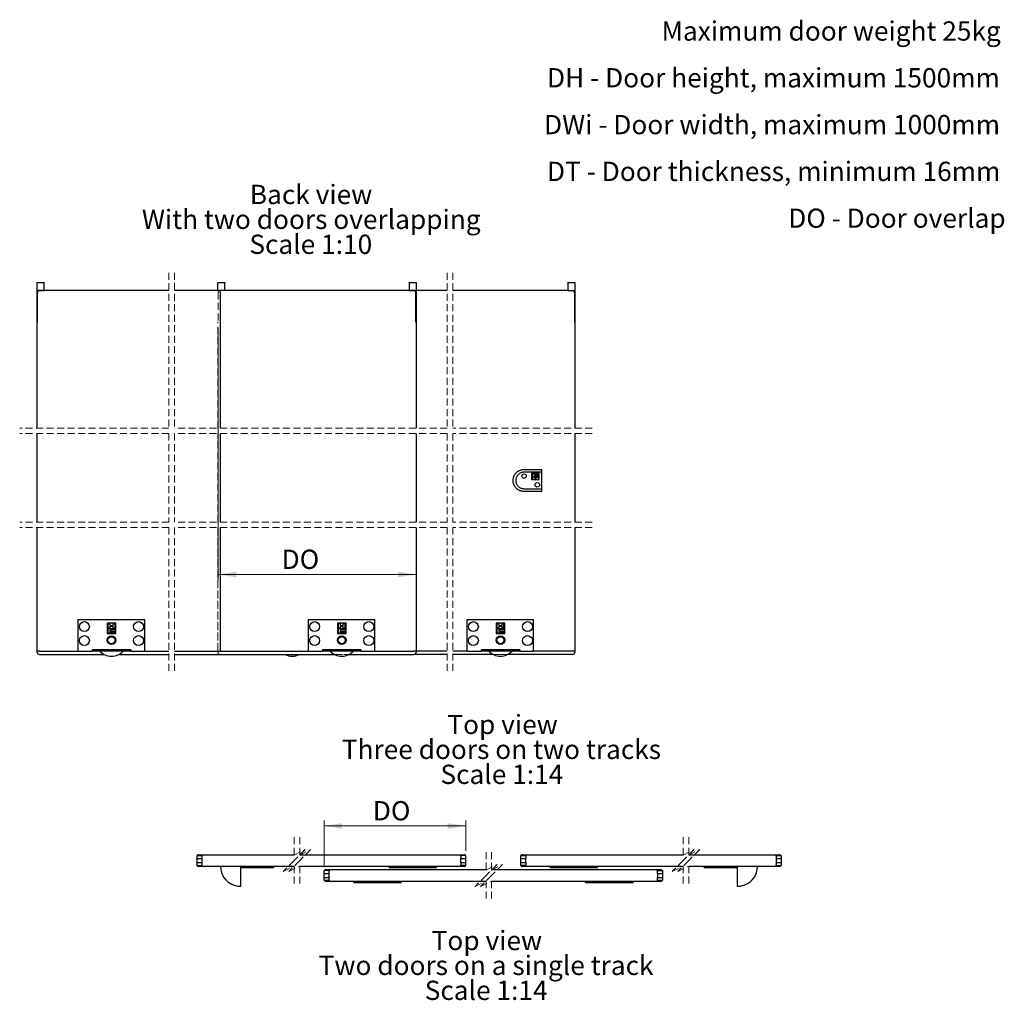
# Model space of a CAD drawing. Units: millimetres. Extents: x 1 to 317, y -1333 to 359.
# Drawn here: x 138 to 317, y 177 to 355 of the extents above; entities that cross this region are included whole.
import ezdxf

# ---------------------------------------------------------------- set-up
doc = ezdxf.new("R2010")
doc.units = ezdxf.units.MM
doc.linetypes.add('HIDDEN', pattern=[1.905, 1.27, -0.635])
doc.styles.add('SLDTEXTSTYLE0', font='TXT', dxfattribs={"width": 0.75})
doc.dimstyles.new('SLDDIMSTYLE6', dxfattribs={"dimtxt": 3.5, "dimasz": 3.302, "dimexe": 0, "dimexo": 0.0625, "dimgap": 0.875, "dimtad": 1, "dimlfac": 7, "dimrnd": 1e-09, "dimzin": 12, "dimdsep": 46, "dimtxsty": 'SLDTEXTSTYLE0', "dimsah": 1, "dimcen": 0.09, "dimadec": 0, "dimazin": 3, "dimtfac": 1, "dimtofl": 0, "dimtmove": 0, "dimatfit": 3, "dimfxl": 1, "dimfrac": 2, "dimtolj": 1, "dimtzin": 12, "dimarcsym": 0})
doc.dimstyles.new('SLDDIMSTYLE7', dxfattribs={"dimtxt": 3.5, "dimasz": 3.302, "dimexe": 0, "dimexo": 0.0625, "dimgap": 0.875, "dimtad": 1, "dimlfac": 5, "dimrnd": 1e-09, "dimzin": 12, "dimdsep": 46, "dimtxsty": 'SLDTEXTSTYLE0', "dimsah": 1, "dimcen": 0.09, "dimadec": 0, "dimazin": 3, "dimtfac": 1, "dimtofl": 0, "dimtmove": 0, "dimatfit": 3, "dimfxl": 1, "dimfrac": 2, "dimtolj": 1, "dimtzin": 12, "dimarcsym": 0})

# ---------------------------------------------------------------- blocks, each defined once
blk = doc.blocks.new('SW_NOTE_0')
at = {"color": 0, "linetype": 'Continuous', "lineweight": 0, "char_height": 3.5, "attachment_point": 3, "style": 'SLDTEXTSTYLE0'}
for s, insert in [('Maximum door weight 25kg', (61.91, 4.51)), ('DH - Door height, maximum 1500mm', (61.74, -3.99)), ('DWi - Door width, maximum 1000mm', (61.78, -12.49)), ('DT - Door thickness, minimum 16mm', (61.84, -20.99)), ('DO - Door overlap', (62.8, -29.49))]:
    blk.add_mtext(s, dxfattribs=dict(at, insert=insert))
blk = doc.blocks.new('_D_14')
at = {"color": 7, "linetype": 'Continuous', "lineweight": 18}
for p, q in [((193.25, 201.71), (193.25, 209.81)), ((218.96, 204.3), (218.96, 209.81)), ((193.25, 208.81), (218.96, 208.81))]:
    blk.add_line(p, q, dxfattribs=at)
for points in [[(193.25, 208.81), (196.55, 208.3), (196.55, 209.32)], [(218.96, 208.81), (215.66, 209.32), (215.66, 208.3)]]:
    blk.add_solid(points, dxfattribs=at)
at = {"color": 7, "linetype": 'Continuous', "lineweight": 18, "insert": (202.06, 213.32), "char_height": 3.5, "attachment_point": 1, "style": 'SLDTEXTSTYLE0'}
blk.add_mtext('DO', dxfattribs=at)
blk = doc.blocks.new('SW_NOTE_8')
at = {"color": 0, "linetype": 'Continuous', "lineweight": 0, "char_height": 3.5, "attachment_point": 2, "style": 'SLDTEXTSTYLE0'}
for s, insert in [('Top view', (9.9, 4.51)), ('Three doors on two tracks', (9.69, -0.01)), ('Scale 1:14', (9.77, -4.54))]:
    blk.add_mtext(s, dxfattribs=dict(at, insert=insert))
blk = doc.blocks.new('SW_NOTE_9')
at = {"color": 0, "linetype": 'Continuous', "lineweight": 0, "char_height": 3.5, "attachment_point": 2, "style": 'SLDTEXTSTYLE0'}
for s, insert in [('Top view', (9.9, 4.51)), ('Two doors on a single track', (9.76, -0.01)), ('Scale 1:14', (9.77, -4.54))]:
    blk.add_mtext(s, dxfattribs=dict(at, insert=insert))
blk = doc.blocks.new('_D_15')
at = {"color": 7, "linetype": 'Continuous', "lineweight": 18}
for p, q in [((173.96, 299.3), (173.96, 253.48)), ((173.96, 254.48), (209.91, 254.48))]:
    blk.add_line(p, q, dxfattribs=at)
for points in [[(173.96, 254.48), (177.27, 253.97), (177.27, 254.99)], [(209.91, 254.48), (206.61, 254.99), (206.61, 253.97)]]:
    blk.add_solid(points, dxfattribs=at)
at = {"color": 7, "linetype": 'Continuous', "lineweight": 18, "insert": (185.49, 258.99), "char_height": 3.5, "attachment_point": 1, "style": 'SLDTEXTSTYLE0'}
blk.add_mtext('DO', dxfattribs=at)
blk = doc.blocks.new('SW_NOTE_10')
at = {"color": 0, "linetype": 'Continuous', "lineweight": 0, "char_height": 3.5, "attachment_point": 2, "style": 'SLDTEXTSTYLE0'}
for s, insert in [('Back view', (11.32, 4.51)), ('With two doors overlapping', (11.36, -0.01)), ('Scale 1:10', (11.27, -4.54))]:
    blk.add_mtext(s, dxfattribs=dict(at, insert=insert))

msp = doc.modelspace()

# ---------------------------------------------------------------- linework, layer by layer
at = {"color": 7, "linetype": 'HIDDEN', "lineweight": 18}
for p, q in [((165.0265, 309.2763), (165.0265, 281.0698)), ((166.0265, 309.2763), (166.0265, 281.0698)), ((215.5786, 309.2763), (215.5786, 281.0698)), ((216.5786, 309.2763), (216.5786, 281.0698)), ((175.1809, 306.0477), (174.3109, 306.0477)), ((175.1809, 306.1013), (209.9109, 306.1013)), ((215.5786, 306.1013), (175.1809, 306.1013)), ((175.1809, 306.0477), (175.1809, 306.1013)), ((237.4691, 306.1013), (216.5786, 306.1013)), ((237.4691, 306.1013), (237.4691, 306.0477)), ((238.3391, 306.0477), (237.4691, 306.0477)), ((173.9645, 305.7013), (173.9645, 300.3013)), ((238.6856, 300.3013), (238.6856, 305.7013)), ((173.9109, 281.0698), (173.9109, 300.3013)), ((173.9109, 300.3013), (173.9645, 300.3013)), ((238.7392, 300.3013), (238.6856, 300.3013)), ((238.7392, 281.0698), (238.7392, 300.3013)), ((165.0265, 281.0698), (137.9161, 281.0698)), ((215.5786, 281.0698), (166.0265, 281.0698)), ((241.9141, 281.0698), (216.5786, 281.0698)), ((165.0265, 280.0698), (137.9161, 280.0698)), ((165.0265, 280.0698), (165.0265, 264.0016)), ((166.0265, 280.0698), (166.0265, 264.0016)), ((215.5786, 280.0698), (166.0265, 280.0698)), ((173.9109, 264.0016), (173.9109, 280.0698)), ((215.5786, 280.0698), (215.5786, 264.0016)), ((241.9141, 280.0698), (216.5786, 280.0698)), ((216.5786, 280.0698), (216.5786, 264.0016)), ((238.7392, 264.0016), (238.7392, 280.0698)), ((165.0265, 264.0016), (137.9161, 264.0016)), ((165.0265, 263.0016), (137.9161, 263.0016)), ((165.0265, 263.0016), (165.0265, 236.7911)), ((215.5786, 264.0016), (166.0265, 264.0016)), ((166.0265, 263.0016), (166.0265, 236.7911)), ((215.5786, 263.0016), (166.0265, 263.0016)), ((173.9109, 240.5661), (173.9109, 263.0016)), ((173.9109, 263.0016), (173.9109, 240.3661)), ((215.5786, 263.0016), (215.5786, 236.7911)), ((241.9141, 264.0016), (216.5786, 264.0016)), ((241.9141, 263.0016), (216.5786, 263.0016)), ((216.5786, 263.0016), (216.5786, 236.7911)), ((238.7392, 240.3661), (238.7392, 263.0016)), ((174.3109, 240.5661), (173.9109, 240.5661)), ((173.9109, 240.3661), (173.9109, 240.5661)), ((183.9109, 240.5661), (173.9109, 240.5661)), ((183.9109, 240.5661), (174.3109, 240.5661)), ((209.5109, 239.9661), (174.3109, 239.9661)), ((174.3109, 239.9661), (215.5786, 239.9661)), ((209.9109, 240.5661), (190.9109, 240.5661)), ((215.5786, 240.5661), (190.9109, 240.5661)), ((221.7391, 240.5661), (216.5786, 240.5661)), ((216.5786, 239.9661), (238.3391, 239.9661)), ((221.7391, 240.5661), (219.2066, 240.5661)), ((226.5486, 239.9661), (223.9297, 239.9661)), ((231.2716, 240.5661), (228.7392, 240.5661)), ((238.7392, 240.5661), (228.7392, 240.5661)), ((187.7797, 206.7641), (187.7797, 203.5177)), ((188.7797, 206.7641), (188.7797, 203.5177)), ((258.4337, 206.7641), (258.4337, 203.5177)), ((259.4337, 206.7641), (259.4337, 203.5177)), ((187.7797, 203.5177), (189.7797, 204.5177)), ((189.7797, 204.5177), (187.7797, 202.5177)), ((188.7797, 203.5177), (190.7797, 204.5177)), ((190.7797, 204.5177), (188.7797, 202.5177)), ((222.6239, 204.0499), (222.6239, 200.8034)), ((223.6239, 204.0499), (223.6239, 200.8034)), ((258.4337, 203.5177), (260.4337, 204.5177)), ((260.4337, 204.5177), (258.4337, 202.5177)), ((259.4337, 203.5177), (261.4337, 204.5177)), ((261.4337, 204.5177), (259.4337, 202.5177)), ((187.7797, 202.5177), (185.7797, 200.5177)), ((188.7797, 202.5177), (186.7797, 200.5177)), ((258.4337, 202.5177), (256.4337, 200.5177)), ((259.4337, 202.5177), (257.4337, 200.5177)), ((185.7797, 200.5177), (187.7797, 201.5177)), ((186.7797, 200.5177), (188.7797, 201.5177)), ((187.7797, 201.5177), (187.7797, 198.2713)), ((188.7797, 201.5177), (188.7797, 198.2713)), ((222.6239, 200.8034), (224.6239, 201.8034)), ((224.6239, 201.8034), (222.6239, 199.8034)), ((223.6239, 200.8034), (225.6239, 201.8034)), ((225.6239, 201.8034), (223.6239, 199.8034)), ((256.4337, 200.5177), (258.4337, 201.5177)), ((257.4337, 200.5177), (259.4337, 201.5177)), ((258.4337, 201.5177), (258.4337, 198.2713)), ((259.4337, 201.5177), (259.4337, 198.2713)), ((222.6239, 199.8034), (220.6239, 197.8034)), ((220.6239, 197.8034), (222.6239, 198.8034)), ((223.6239, 199.8034), (221.6239, 197.8034)), ((221.6239, 197.8034), (223.6239, 198.8034)), ((222.6239, 198.8034), (222.6239, 195.557)), ((223.6239, 198.8034), (223.6239, 195.557))]:
    msp.add_line(p, q, dxfattribs=at)
at = {"color": 7, "linetype": 'Continuous', "lineweight": 25}
for p, q in [((141.0911, 307.4876), (142.3611, 307.4876)), ((141.0911, 307.4367), (141.0911, 307.4876)), ((141.0911, 306.1096), (141.0911, 307.4367)), ((141.0911, 306.0588), (141.0911, 306.1096)), ((141.0911, 300.3438), (141.0911, 306.0588)), ((142.3611, 306.0588), (141.0911, 306.0588)), ((141.4911, 306.0477), (142.3611, 306.0477)), ((142.3611, 307.4876), (142.3611, 307.4367)), ((142.3611, 306.1096), (142.3611, 307.4367)), ((142.3611, 306.1096), (142.3611, 306.1013)), ((142.3611, 306.1013), (142.3611, 306.0477)), ((142.3611, 306.1013), (165.0265, 306.1013)), ((166.0265, 306.1013), (208.6409, 306.1013)), ((173.9109, 307.4876), (175.1809, 307.4876)), ((173.9109, 307.4367), (173.9109, 307.4876)), ((173.9109, 306.1096), (173.9109, 307.4367)), ((173.9109, 306.1013), (173.9109, 306.1096)), ((174.3109, 305.7013), (174.3109, 306.0477)), ((175.1809, 307.4876), (175.1809, 307.4367)), ((175.1809, 306.1096), (175.1809, 307.4367)), ((175.1809, 306.1096), (175.1809, 306.1013)), ((208.6409, 307.4876), (209.9109, 307.4876)), ((208.6409, 307.4367), (208.6409, 307.4876)), ((208.6409, 307.4367), (208.6409, 306.1096)), ((208.6409, 306.1013), (208.6409, 306.1096)), ((208.6409, 306.0477), (208.6409, 306.1013)), ((208.6409, 306.0588), (209.9109, 306.0588)), ((209.5109, 306.0477), (208.6409, 306.0477)), ((209.9109, 307.4876), (209.9109, 307.4367)), ((209.9109, 307.4367), (209.9109, 306.1096)), ((209.9109, 306.1096), (209.9109, 306.0588)), ((209.9109, 306.1013), (215.5786, 306.1013)), ((209.9109, 306.0588), (209.9109, 300.3438)), ((216.5786, 306.1013), (237.4691, 306.1013)), ((237.4691, 307.4876), (238.7392, 307.4876)), ((237.4691, 307.4367), (237.4691, 307.4876)), ((237.4691, 307.4367), (237.4691, 306.1096)), ((237.4691, 306.1013), (237.4691, 306.1096)), ((237.4691, 306.0588), (238.7392, 306.0588)), ((237.4691, 306.0477), (238.3391, 306.0477)), ((238.7392, 307.4876), (238.7392, 307.4367)), ((238.7392, 307.4367), (238.7392, 306.1096)), ((238.7392, 306.1096), (238.7392, 306.0588)), ((238.7392, 306.0588), (238.7392, 300.3438)), ((141.1447, 300.3013), (141.1447, 305.7013)), ((174.3109, 305.7013), (174.3109, 281.0698)), ((209.8573, 300.3013), (209.8573, 305.7013)), ((238.6856, 305.7013), (238.6856, 300.3013)), ((141.1447, 300.3438), (141.0911, 300.3438)), ((141.0911, 281.0698), (141.0911, 300.3013)), ((141.0911, 300.3013), (141.1447, 300.3013)), ((209.8573, 300.3438), (209.9109, 300.3438)), ((209.9109, 300.3013), (209.8573, 300.3013)), ((209.9109, 300.3013), (209.9109, 281.0698)), ((238.6856, 300.3438), (238.7392, 300.3438)), ((238.7392, 300.3013), (238.7392, 281.0698)), ((141.0911, 264.0016), (141.0911, 280.0698)), ((174.3109, 280.0698), (174.3109, 264.0016)), ((209.9109, 280.0698), (209.9109, 264.0016)), ((238.7392, 280.0698), (238.7392, 264.0016)), ((229.5391, 273.5609), (232.7391, 273.5609)), ((232.5845, 273.0609), (229.5391, 273.0609)), ((230.8861, 272.8174), (230.8861, 271.7174)), ((232.2861, 272.8174), (230.8861, 272.8174)), ((230.9861, 272.7174), (230.9861, 272.4174)), ((231.5661, 272.7174), (230.9861, 272.7174)), ((230.9861, 272.4174), (231.1961, 272.4174)), ((230.9861, 272.1174), (230.9861, 271.8174)), ((231.1961, 272.1174), (230.9861, 272.1174)), ((231.1961, 272.4174), (231.1961, 272.1174)), ((231.3561, 272.4174), (231.5661, 272.4174)), ((231.3561, 272.1174), (231.3561, 272.4174)), ((231.5661, 272.1174), (231.3561, 272.1174)), ((231.5661, 272.4174), (231.5661, 272.7174)), ((231.5661, 271.8174), (231.5661, 272.1174)), ((231.8161, 272.7174), (231.6061, 272.7174)), ((231.6061, 272.7174), (231.6061, 271.8174)), ((231.8161, 272.1174), (231.8161, 272.7174)), ((231.9761, 272.1174), (231.8161, 272.1174)), ((231.9761, 272.7174), (231.9761, 272.1174)), ((232.1861, 272.7174), (231.9761, 272.7174)), ((232.1861, 271.8174), (232.1861, 272.7174)), ((232.2861, 271.7174), (232.2861, 272.8174)), ((232.7391, 269.5609), (232.7391, 273.5609)), ((229.5391, 270.0609), (232.5845, 270.0609)), ((230.8861, 271.7174), (232.2861, 271.7174)), ((230.9861, 271.8174), (231.5661, 271.8174)), ((231.6061, 271.8174), (232.1861, 271.8174)), ((232.7391, 269.5609), (229.5391, 269.5609)), ((141.0911, 240.5661), (141.0911, 263.0016)), ((174.3109, 263.0016), (174.3109, 240.5661)), ((209.9109, 263.0016), (209.9109, 240.5661)), ((238.7392, 263.0016), (238.7392, 240.5661)), ((148.5586, 240.5661), (148.5586, 246.2811)), ((148.5586, 246.2811), (160.6236, 246.2811)), ((155.3848, 245.6461), (153.7973, 245.6461)), ((153.7973, 245.6461), (153.7973, 243.7411)), ((153.9497, 245.4937), (153.9497, 244.7825)), ((154.3053, 245.4937), (153.9497, 245.4937)), ((154.3053, 245.4937), (154.3053, 245.2397)), ((154.3053, 245.2397), (154.8768, 245.2397)), ((154.8768, 245.0365), (154.3053, 245.0365)), ((154.3053, 245.0365), (154.3053, 244.7825)), ((154.8768, 245.2397), (154.8768, 245.4937)), ((155.2324, 245.4937), (154.8768, 245.4937)), ((154.8768, 244.7825), (154.8768, 245.0365)), ((155.2324, 244.7825), (155.2324, 245.4937)), ((155.3848, 243.7411), (155.3848, 245.6461)), ((160.6236, 240.5661), (160.6236, 246.2811)), ((190.3784, 240.5661), (190.3784, 246.2811)), ((190.3784, 246.2811), (202.4434, 246.2811)), ((197.2046, 245.6461), (195.6171, 245.6461)), ((195.6171, 245.6461), (195.6171, 243.7411)), ((195.7695, 245.4937), (195.7695, 244.7825)), ((196.1251, 245.4937), (195.7695, 245.4937)), ((196.1251, 245.4937), (196.1251, 245.2397)), ((196.1251, 245.2397), (196.6966, 245.2397)), ((196.1251, 245.0365), (196.1251, 244.7825)), ((196.6966, 245.0365), (196.1251, 245.0365)), ((196.6966, 245.2397), (196.6966, 245.4937)), ((197.0522, 245.4937), (196.6966, 245.4937)), ((196.6966, 244.7825), (196.6966, 245.0365)), ((197.0522, 244.7825), (197.0522, 245.4937)), ((197.2046, 243.7411), (197.2046, 245.6461)), ((202.4434, 240.5661), (202.4434, 246.2811)), ((219.2066, 240.5661), (219.2066, 246.2811)), ((219.2066, 246.2811), (231.2716, 246.2811)), ((224.4454, 245.6461), (224.4454, 243.7411)), ((226.0329, 245.6461), (224.4454, 245.6461)), ((224.5978, 245.4937), (224.5978, 244.7825)), ((224.9534, 245.4937), (224.5978, 245.4937)), ((224.9534, 245.4937), (224.9534, 245.2397)), ((224.9534, 245.2397), (225.5249, 245.2397)), ((225.5249, 245.0365), (224.9534, 245.0365)), ((224.9534, 245.0365), (224.9534, 244.7825)), ((225.5249, 245.2397), (225.5249, 245.4937)), ((225.8805, 245.4937), (225.5249, 245.4937)), ((225.5249, 244.7825), (225.5249, 245.0365)), ((225.8805, 244.7825), (225.8805, 245.4937)), ((226.0329, 243.7411), (226.0329, 245.6461)), ((231.2716, 240.5661), (231.2716, 246.2811)), ((153.7973, 243.7411), (155.3848, 243.7411)), ((153.9497, 244.7825), (154.3053, 244.7825)), ((155.2324, 244.6047), (153.9497, 244.6047)), ((153.9497, 244.6047), (153.9497, 243.8935)), ((153.9497, 243.8935), (155.2324, 243.8935)), ((154.3053, 244.3507), (154.3053, 244.1475)), ((155.2324, 244.3507), (154.3053, 244.3507)), ((154.3053, 244.1475), (155.2324, 244.1475)), ((154.8768, 244.7825), (155.2324, 244.7825)), ((155.2324, 244.3507), (155.2324, 244.6047)), ((155.2324, 243.8935), (155.2324, 244.1475)), ((195.6171, 243.7411), (197.2046, 243.7411)), ((195.7695, 244.7825), (196.1251, 244.7825)), ((195.7695, 244.6047), (195.7695, 243.8935)), ((197.0522, 244.6047), (195.7695, 244.6047)), ((195.7695, 243.8935), (197.0522, 243.8935)), ((197.0522, 244.3507), (196.1251, 244.3507)), ((196.1251, 244.3507), (196.1251, 244.1475)), ((196.1251, 244.1475), (197.0522, 244.1475)), ((196.6966, 244.7825), (197.0522, 244.7825)), ((197.0522, 244.3507), (197.0522, 244.6047)), ((197.0522, 243.8935), (197.0522, 244.1475)), ((224.4454, 243.7411), (226.0329, 243.7411)), ((224.5978, 244.7825), (224.9534, 244.7825)), ((224.5978, 244.6047), (224.5978, 243.8935)), ((225.8805, 244.6047), (224.5978, 244.6047)), ((224.5978, 243.8935), (225.8805, 243.8935)), ((225.8805, 244.3507), (224.9534, 244.3507)), ((224.9534, 244.3507), (224.9534, 244.1475)), ((224.9534, 244.1475), (225.8805, 244.1475)), ((225.5249, 244.7825), (225.8805, 244.7825)), ((225.8805, 244.3507), (225.8805, 244.6047)), ((225.8805, 243.8935), (225.8805, 244.1475)), ((141.4911, 240.5661), (141.0911, 240.5661)), ((141.0911, 240.3661), (141.0911, 240.5661)), ((141.4911, 240.5661), (148.5586, 240.5661)), ((141.4911, 239.9661), (153.2816, 239.9661)), ((148.5586, 240.5661), (151.0986, 240.5661)), ((158.0836, 240.815), (151.0986, 240.815)), ((151.0986, 240.815), (151.0986, 240.5661)), ((158.0836, 240.5661), (151.0986, 240.5661)), ((155.9005, 239.9661), (165.0265, 239.9661)), ((158.0836, 240.815), (158.0836, 240.5661)), ((158.0836, 240.5661), (160.6236, 240.5661)), ((160.6236, 240.5661), (165.0265, 240.5661)), ((166.0265, 240.5661), (190.3784, 240.5661)), ((166.0265, 239.9661), (195.1014, 239.9661)), ((190.3784, 240.5661), (192.9184, 240.5661)), ((199.9034, 240.815), (192.9184, 240.815)), ((192.9184, 240.815), (192.9184, 240.5661)), ((199.9034, 240.5661), (192.9184, 240.5661)), ((197.7203, 239.9661), (209.5109, 239.9661)), ((199.9034, 240.815), (199.9034, 240.5661)), ((199.9034, 240.5661), (202.4434, 240.5661)), ((202.4434, 240.5661), (209.5109, 240.5661)), ((209.9109, 240.5661), (209.5109, 240.5661)), ((215.5786, 239.9661), (209.5109, 239.9661)), ((209.9109, 240.5661), (209.9109, 240.3661)), ((215.5786, 240.5661), (209.9109, 240.5661)), ((219.2066, 240.5661), (216.5786, 240.5661)), ((223.9297, 239.9661), (216.5786, 239.9661)), ((219.2066, 240.5661), (221.7467, 240.5661)), ((221.7467, 240.815), (221.7467, 240.5661)), ((228.7317, 240.815), (221.7467, 240.815)), ((228.7317, 240.5661), (221.7467, 240.5661)), ((238.3391, 239.9661), (226.5486, 239.9661)), ((228.7317, 240.815), (228.7317, 240.5661)), ((228.7317, 240.5661), (231.2716, 240.5661)), ((238.3391, 240.5661), (231.2716, 240.5661)), ((238.7392, 240.5661), (238.3391, 240.5661)), ((238.7392, 240.5661), (238.7392, 240.3661)), ((170.1081, 203.4249), (171.0152, 203.4249)), ((170.1081, 203.4249), (170.1081, 202.9513)), ((170.1081, 202.915), (170.1081, 202.9513)), ((170.1081, 202.915), (171.0152, 202.915)), ((170.1081, 202.8788), (170.1081, 202.915)), ((170.1081, 202.8788), (170.1081, 202.1576)), ((170.1081, 202.1213), (170.1081, 202.1576)), ((171.0152, 202.1213), (170.1081, 202.1213)), ((170.1081, 202.085), (170.1081, 202.1213)), ((170.1464, 203.4463), (170.3938, 203.4463)), ((170.3938, 203.5891), (187.7797, 203.5891)), ((170.3938, 203.4463), (171.0152, 203.4463)), ((171.0152, 203.4463), (171.0152, 203.3034)), ((171.0152, 203.3034), (171.0152, 202.9155)), ((171.0152, 202.9155), (171.0152, 202.915)), ((171.0152, 202.915), (171.0152, 202.8788)), ((171.0152, 202.8788), (171.0152, 202.1576)), ((171.0152, 202.1576), (171.0152, 202.1213)), ((171.0152, 202.1213), (171.0152, 202.1208)), ((171.0152, 202.1208), (171.0152, 201.732)), ((188.7797, 203.5891), (218.6739, 203.5891)), ((218.6739, 203.4463), (218.0525, 203.4463)), ((218.0525, 203.3034), (218.0525, 203.4463)), ((218.9596, 203.4249), (218.0525, 203.4249)), ((218.0525, 203.3034), (218.0525, 202.9146)), ((218.0525, 202.9141), (218.0525, 202.9146)), ((218.0525, 202.9141), (218.9596, 202.9141)), ((218.0525, 202.8779), (218.0525, 202.9141)), ((218.0525, 202.1567), (218.0525, 202.8779)), ((218.0525, 202.1204), (218.0525, 202.1567)), ((218.9596, 202.1204), (218.0525, 202.1204)), ((218.0525, 202.1199), (218.0525, 202.1204)), ((218.0525, 202.1199), (218.0525, 201.732)), ((218.9213, 203.4463), (218.6739, 203.4463)), ((218.9596, 202.9504), (218.9596, 203.4249)), ((218.9596, 202.9504), (218.9596, 202.9141)), ((218.9596, 202.9141), (218.9596, 202.8779)), ((218.9596, 202.1567), (218.9596, 202.8779)), ((218.9596, 202.1567), (218.9596, 202.1204)), ((218.9596, 202.1204), (218.9596, 202.0841)), ((229.844, 203.4249), (228.9368, 203.4249)), ((228.9368, 202.9504), (228.9368, 203.4249)), ((228.9368, 202.9141), (228.9368, 202.9504)), ((228.9368, 202.9141), (229.844, 202.9141)), ((228.9368, 202.8779), (228.9368, 202.9141)), ((228.9368, 202.1567), (228.9368, 202.8779)), ((228.9368, 202.1204), (228.9368, 202.1567)), ((229.844, 202.1204), (228.9368, 202.1204)), ((228.9368, 202.0841), (228.9368, 202.1204)), ((228.9751, 203.4463), (229.2225, 203.4463)), ((229.2225, 203.5891), (258.4337, 203.5891)), ((229.2225, 203.4463), (229.844, 203.4463)), ((229.844, 203.4463), (229.844, 203.3034)), ((229.844, 203.3034), (229.844, 202.9146)), ((229.844, 202.9146), (229.844, 202.9141)), ((229.844, 202.9141), (229.844, 202.8779)), ((229.844, 202.1567), (229.844, 202.8779)), ((229.844, 202.1567), (229.844, 202.1204)), ((229.844, 202.1204), (229.844, 202.1199)), ((229.844, 202.1199), (229.844, 201.732)), ((259.4337, 203.5891), (275.9333, 203.5891)), ((275.9333, 203.4463), (275.3119, 203.4463)), ((275.3119, 203.3034), (275.3119, 203.4463)), ((275.3119, 203.4249), (276.219, 203.4249)), ((275.3119, 203.3034), (275.3119, 202.9155)), ((275.3119, 202.915), (275.3119, 202.9155)), ((275.3119, 202.915), (276.219, 202.915)), ((275.3119, 202.8788), (275.3119, 202.915)), ((275.3119, 202.8788), (275.3119, 202.1576)), ((275.3119, 202.1213), (275.3119, 202.1576)), ((276.219, 202.1213), (275.3119, 202.1213)), ((275.3119, 202.1208), (275.3119, 202.1213)), ((275.3119, 202.1208), (275.3119, 201.732)), ((276.1808, 203.4463), (275.9333, 203.4463)), ((276.219, 203.4249), (276.219, 202.9513)), ((276.219, 202.9513), (276.219, 202.915)), ((276.219, 202.915), (276.219, 202.8788)), ((276.219, 202.8788), (276.219, 202.1576)), ((276.219, 202.1576), (276.219, 202.1213)), ((276.219, 202.1213), (276.219, 202.085)), ((170.1081, 202.085), (170.1081, 201.6106)), ((170.1081, 201.6106), (171.0152, 201.6106)), ((170.3938, 201.5891), (170.1464, 201.5891)), ((171.0152, 201.5891), (170.3938, 201.5891)), ((187.7797, 201.4463), (170.3938, 201.4463)), ((171.0152, 201.732), (171.0152, 201.5891)), ((178.1081, 197.8749), (178.1081, 201.4463)), ((178.1081, 201.2685), (184.0599, 201.2685)), ((179.2127, 201.2685), (179.1879, 201.2542)), ((180.314, 201.2542), (179.1879, 201.2542)), ((180.314, 201.2542), (180.2892, 201.2685)), ((184.0599, 201.2685), (184.0599, 201.4463)), ((218.6739, 201.4463), (188.7797, 201.4463)), ((194.1525, 200.7106), (193.2453, 200.7106)), ((193.2453, 200.2361), (193.2453, 200.7106)), ((193.531, 200.732), (193.2836, 200.732)), ((193.531, 200.8749), (222.6239, 200.8749)), ((194.1525, 200.732), (193.531, 200.732)), ((194.1525, 200.732), (194.1525, 200.5891)), ((194.1525, 200.2003), (194.1525, 200.5891)), ((205.0078, 201.2685), (205.0078, 201.4463)), ((205.0078, 201.2685), (213.6257, 201.2685)), ((208.7785, 201.2685), (208.7537, 201.2542)), ((209.8798, 201.2542), (208.7537, 201.2542)), ((209.8798, 201.2542), (209.855, 201.2685)), ((213.6257, 201.2685), (213.6257, 201.4463)), ((218.0525, 201.5891), (218.0525, 201.732)), ((218.9596, 201.6106), (218.0525, 201.6106)), ((218.0525, 201.5891), (218.6739, 201.5891)), ((218.6739, 201.5891), (218.9213, 201.5891)), ((218.9596, 201.6106), (218.9596, 202.0841)), ((223.6239, 200.8749), (254.3654, 200.8749)), ((228.9368, 201.6106), (228.9368, 202.0841)), ((229.844, 201.6106), (228.9368, 201.6106)), ((229.2225, 201.5891), (228.9751, 201.5891)), ((229.844, 201.5891), (229.2225, 201.5891)), ((258.4337, 201.4463), (229.2225, 201.4463)), ((229.844, 201.732), (229.844, 201.5891)), ((234.2707, 201.2685), (234.2707, 201.4463)), ((234.2707, 201.2685), (242.8886, 201.2685)), ((238.0414, 201.2685), (238.0166, 201.2542)), ((239.1427, 201.2542), (238.0166, 201.2542)), ((239.1427, 201.2542), (239.1179, 201.2685)), ((242.8886, 201.2685), (242.8886, 201.4463)), ((253.744, 200.732), (254.3654, 200.732)), ((253.744, 200.5891), (253.744, 200.732)), ((253.744, 200.7106), (254.6511, 200.7106)), ((253.744, 200.2012), (253.744, 200.5891)), ((254.3654, 200.732), (254.6128, 200.732)), ((254.6511, 200.7106), (254.6511, 200.237)), ((275.9333, 201.4463), (259.4337, 201.4463)), ((262.2673, 201.2685), (262.2673, 201.4463)), ((262.2673, 201.2685), (268.219, 201.2685)), ((266.0379, 201.2685), (266.0132, 201.2542)), ((267.1392, 201.2542), (266.0132, 201.2542)), ((267.1392, 201.2542), (267.1145, 201.2685)), ((268.219, 201.4463), (268.219, 197.8749)), ((275.3119, 201.5891), (275.3119, 201.732)), ((275.3119, 201.6106), (276.219, 201.6106)), ((275.3119, 201.5891), (275.9333, 201.5891)), ((275.9333, 201.5891), (276.1808, 201.5891)), ((276.219, 202.085), (276.219, 201.6106)), ((193.2453, 200.1999), (193.2453, 200.2361)), ((193.2453, 200.1999), (194.1525, 200.1999)), ((193.2453, 200.1636), (193.2453, 200.1999)), ((193.2453, 199.4424), (193.2453, 200.1636)), ((193.2453, 199.4061), (193.2453, 199.4424)), ((194.1525, 199.4061), (193.2453, 199.4061)), ((193.2453, 199.3698), (193.2453, 199.4061)), ((193.2453, 198.8963), (193.2453, 199.3698)), ((194.1525, 198.8963), (193.2453, 198.8963)), ((193.2836, 198.8749), (193.531, 198.8749)), ((193.531, 198.8749), (194.1525, 198.8749)), ((222.6239, 198.732), (193.531, 198.732)), ((194.1525, 200.2003), (194.1525, 200.1999)), ((194.1525, 200.1999), (194.1525, 200.1636)), ((194.1525, 199.4424), (194.1525, 200.1636)), ((194.1525, 199.4424), (194.1525, 199.4061)), ((194.1525, 199.4061), (194.1525, 199.4056)), ((194.1525, 199.0177), (194.1525, 199.4056)), ((194.1525, 199.0177), (194.1525, 198.8749)), ((198.5792, 198.5542), (198.5792, 198.732)), ((198.5792, 198.5542), (207.1971, 198.5542)), ((202.3499, 198.5542), (202.3251, 198.5399)), ((203.4512, 198.5399), (202.3251, 198.5399)), ((203.4512, 198.5399), (203.4265, 198.5542)), ((207.1971, 198.5542), (207.1971, 198.732)), ((254.3654, 198.732), (223.6239, 198.732)), ((240.6993, 198.5542), (240.6993, 198.732)), ((240.6993, 198.5542), (249.3172, 198.5542)), ((244.47, 198.5542), (244.4452, 198.5399)), ((245.5713, 198.5399), (244.4452, 198.5399)), ((245.5713, 198.5399), (245.5465, 198.5542)), ((249.3172, 198.5542), (249.3172, 198.732)), ((253.744, 200.2008), (253.744, 200.2012)), ((253.744, 200.2008), (254.6511, 200.2008)), ((253.744, 200.1645), (253.744, 200.2008)), ((253.744, 200.1645), (253.744, 199.4433)), ((253.744, 199.407), (253.744, 199.4433)), ((254.6511, 199.407), (253.744, 199.407)), ((253.744, 199.4065), (253.744, 199.407)), ((253.744, 199.0177), (253.744, 199.4065)), ((253.744, 198.8749), (253.744, 199.0177)), ((253.744, 198.8963), (254.6511, 198.8963)), ((254.3654, 198.8749), (253.744, 198.8749)), ((254.6128, 198.8749), (254.3654, 198.8749)), ((254.6511, 200.237), (254.6511, 200.2008)), ((254.6511, 200.2008), (254.6511, 200.1645)), ((254.6511, 200.1645), (254.6511, 199.4433)), ((254.6511, 199.4433), (254.6511, 199.407)), ((254.6511, 199.407), (254.6511, 199.3707)), ((254.6511, 199.3707), (254.6511, 198.8963))]:
    msp.add_line(p, q, dxfattribs=at)
at = {"color": 7, "linetype": 'Continuous', "lineweight": 25, "flags": 128}
for points in [[(170.1352, 203.4249), (170.1375, 203.4298), (170.1464, 203.4463)], [(218.9325, 203.4249), (218.9301, 203.4298), (218.9213, 203.4463)], [(228.9639, 203.4249), (228.9663, 203.4298), (228.9751, 203.4463)], [(276.192, 203.4249), (276.1896, 203.4298), (276.1808, 203.4463)], [(170.1464, 201.5891), (170.1375, 201.6056), (170.1352, 201.6106)], [(193.2836, 200.732), (193.2748, 200.7155), (193.2724, 200.7106)], [(218.9213, 201.5891), (218.9301, 201.6056), (218.9325, 201.6106)], [(228.9751, 201.5891), (228.9663, 201.6056), (228.9639, 201.6106)], [(254.6128, 200.732), (254.6216, 200.7155), (254.624, 200.7106)], [(276.1808, 201.5891), (276.1896, 201.6056), (276.192, 201.6106)], [(193.2724, 198.8963), (193.2748, 198.8913), (193.2836, 198.8749)], [(254.624, 198.8963), (254.6216, 198.8913), (254.6128, 198.8749)]]:
    msp.add_lwpolyline(points, dxfattribs=at)
at = {"color": 7, "linetype": 'Continuous', "lineweight": 25}
for centre, radius in [((229.5391, 272.3609), 0.4), ((231.9392, 270.7609), 0.4), ((149.6698, 245.0111), 0.9064), ((159.5123, 245.0111), 0.9064), ((191.4896, 245.0111), 0.9064), ((201.3321, 245.0111), 0.9064), ((220.3179, 245.0111), 0.9064), ((230.1604, 245.0111), 0.9064), ((149.6698, 242.4711), 0.9064), ((154.5911, 242.5505), 0.7882), ((159.5123, 242.4711), 0.9064), ((191.4896, 242.4711), 0.9064), ((196.4109, 242.5505), 0.7882), ((201.3321, 242.4711), 0.9064), ((220.3179, 242.4711), 0.9064), ((225.2391, 242.5505), 0.7882), ((230.1604, 242.4711), 0.9064), ((154.5911, 242.5505), 0.635), ((196.4109, 242.5505), 0.635), ((225.2391, 242.5505), 0.635)]:
    msp.add_circle(centre, radius, dxfattribs=at)
for centre, radius, start, end in [((141.4911, 305.7013), 0.3464, 89.998761, 180.001239), ((209.5109, 305.7013), 0.3464, 359.999182, 90.000818), ((238.3392, 305.7013), 0.3464, 359.998761, 90.001239), ((141.4911, 240.3661), 0.4, 180.001521, 270.000186), ((154.5911, 242.5505), 2.8972, 222.834287, 317.165713), ((187.4109, 242.5504), 2.8972, 243.128939, 296.871061), ((196.4109, 242.5505), 2.8972, 222.834274, 317.165726), ((209.5109, 240.3661), 0.4, 270.000303, 359.998843), ((225.2391, 242.5505), 2.8972, 222.834287, 317.165713), ((238.3391, 240.3661), 0.4, 269.999814, 359.998479), ((170.3938, 203.3035), 0.2857, 89.997492, 150.0025), ((218.6739, 203.3034), 0.2857, 29.999889, 90.000119), ((229.2225, 203.3034), 0.2857, 89.999881, 150.000111), ((275.9333, 203.3035), 0.2857, 29.9975, 90.002508), ((170.3938, 201.732), 0.2857, 209.997543, 270.002465), ((177.9652, 201.4463), 3.5714, 179.999936, 248.899778), ((193.531, 200.5892), 0.2857, 89.999113, 150.000873), ((218.6739, 201.732), 0.2857, 269.999924, 330.000067), ((229.2225, 201.732), 0.2857, 209.999933, 270.000076), ((254.3654, 200.5892), 0.2857, 29.999127, 90.000887), ((268.3619, 201.4463), 3.5714, 291.100222, 0.000064), ((275.9333, 201.732), 0.2857, 269.997535, 330.002457), ((193.531, 199.0177), 0.2857, 209.999179, 270.000829), ((254.3654, 199.0177), 0.2857, 269.999171, 330.000821)]:
    msp.add_arc(centre, radius, start, end, dxfattribs=at)
at = {"color": 7, "linetype": 'HIDDEN', "lineweight": 18}
for centre, radius, start, end in [((174.3109, 305.7013), 0.3464, 89.999182, 180.000818), ((238.3392, 305.7013), 0.3464, 359.998761, 90.001239), ((174.3109, 240.3661), 0.4, 180.001157, 269.999697), ((238.3391, 240.3661), 0.4, 269.999814, 359.998479)]:
    msp.add_arc(centre, radius, start, end, dxfattribs=at)
at = {"color": 7, "linetype": 'Continuous', "lineweight": 25}
for points, knots in [([(229.5391, 269.5609), (229.4884, 269.5621), (229.3328, 269.5657), (229.1244, 269.5996), (228.9199, 269.6569), (228.7686, 269.713), (228.6219, 269.7812), (228.4789, 269.8624), (228.344, 269.9546), (228.1766, 270.0901), (228.0271, 270.2442), (227.8969, 270.4155), (227.8094, 270.5526), (227.7329, 270.697), (227.6678, 270.8486), (227.5977, 271.0587), (227.5537, 271.2781), (227.5376, 271.5018), (227.5405, 271.7259), (227.5717, 271.9495), (227.6305, 272.1665), (227.6886, 272.3257), (227.7593, 272.4782), (227.8423, 272.6241), (227.9385, 272.7641), (228.0807, 272.9374), (228.2435, 273.0915), (228.4226, 273.2231), (228.5632, 273.3092), (228.7549, 273.406), (228.9544, 273.4788), (229.1709, 273.5292), (229.3492, 273.5557), (229.4759, 273.5592), (229.5391, 273.5609)], [0, 0, 0, 0, 0.02423576, 0.07435296, 0.10027364, 0.12562594, 0.1513358, 0.17747784, 0.20412827, 0.22925843, 0.28028086, 0.30619251, 0.33196533, 0.35791319, 0.3841276, 0.41070397, 0.46361696, 0.49047235, 0.5177171, 0.57059007, 0.59771761, 0.6250444, 0.65141935, 0.67797791, 0.70511926, 0.73245476, 0.78499337, 0.81160208, 0.83853338, 0.86368244, 0.91408498, 0.93948865, 0.96980973, 1, 1, 1, 1]), ([(229.5391, 273.0609), (229.4601, 273.0573), (229.2979, 273.0499), (229.0598, 272.989), (228.8284, 272.89), (228.6189, 272.7542), (228.434, 272.5851), (228.282, 272.3915), (228.1623, 272.1731), (228.0803, 271.9385), (228.0376, 271.69), (228.0371, 271.4385), (228.079, 271.1877), (228.1617, 270.9493), (228.2842, 270.7264), (228.4399, 270.5301), (228.6263, 270.3621), (228.8326, 270.2303), (229.0556, 270.1342), (229.251, 270.0852), (229.4134, 270.064), (229.4973, 270.0619), (229.5391, 270.0609)], [0, 0, 0, 0, 0.05033814, 0.10325959, 0.1555329, 0.21018345, 0.26152214, 0.31457433, 0.366334, 0.41958822, 0.47217642, 0.52627551, 0.57913494, 0.63352059, 0.68627422, 0.74049053, 0.79242284, 0.8454885, 0.89576611, 0.94655808, 0.97334777, 1, 1, 1, 1]), ([(176.6795, 198.1143), (176.8259, 198.064), (177.1045, 197.9683), (177.5003, 197.8992), (177.8121, 197.875), (178.0002, 197.874), (178.0821, 197.8768), (178.097, 197.8773)], [0, 0, 0, 0, 0.32068729, 0.61011298, 0.830126, 0.96898451, 1, 1, 1, 1]), ([(177.8148, 197.878), (177.8155, 197.878), (177.8165, 197.878), (177.8175, 197.8779), (177.8178, 197.8779)], [0, 0, 0, 0, 0.63153091, 1, 1, 1, 1]), ([(268.2301, 197.8773), (268.2269, 197.8775), (268.1852, 197.8788), (268.4517, 197.8706), (268.5831, 197.8811), (268.9899, 197.9201), (269.3296, 198.0011), (269.5574, 198.0822), (269.6476, 198.1143)], [0, 0, 0, 0, 0.00604057, 0.07888382, 0.25338266, 0.50797348, 0.80527149, 1, 1, 1, 1]), ([(268.5091, 197.8779), (268.5093, 197.8779), (268.5104, 197.8779), (268.5115, 197.878), (268.5124, 197.878)], [0, 0, 0, 0, 0.17212311, 1, 1, 1, 1])]:
    msp.add_open_spline(points, degree=3, knots=knots, dxfattribs=at)

# ---------------------------------------------------------------- block references
at = {"color": 7, "linetype": 'Continuous', "lineweight": 0}
for name, p in [('SW_NOTE_0', (254.2101, 350.4342)), ('SW_NOTE_10', (179.5158, 320.7442)), ('SW_NOTE_8', (215.7246, 224.4759)), ('SW_NOTE_9', (212.875, 185.2416))]:
    msp.add_blockref(name, p, dxfattribs=at)

# ---------------------------------------------------------------- dimensions: what is measured, and where the dimension line sits
at = {"color": 7, "linetype": 'Continuous', "lineweight": 18}
for base, p1, p2, dimstyle, picture, middle in [((209.9109, 254.4801), (173.9645, 300.3013), (209.9109, 240.3661), 'SLDDIMSTYLE7', '_D_15', (189.2509, 254.4801)), ((218.9596, 208.8077), (193.2453, 200.7106), (218.9596, 203.3034), 'SLDDIMSTYLE6', '_D_14', (205.8179, 208.8077))]:
    dim = msp.add_linear_dim(base=base, p1=p1, p2=p2, text='DO', dimstyle=dimstyle, dxfattribs=at)
    dim.commit()
    dim.dimension.update_dxf_attribs({"geometry": picture, "text_midpoint": middle, "dimtype": 160})

doc.saveas('drawing.dxf')
